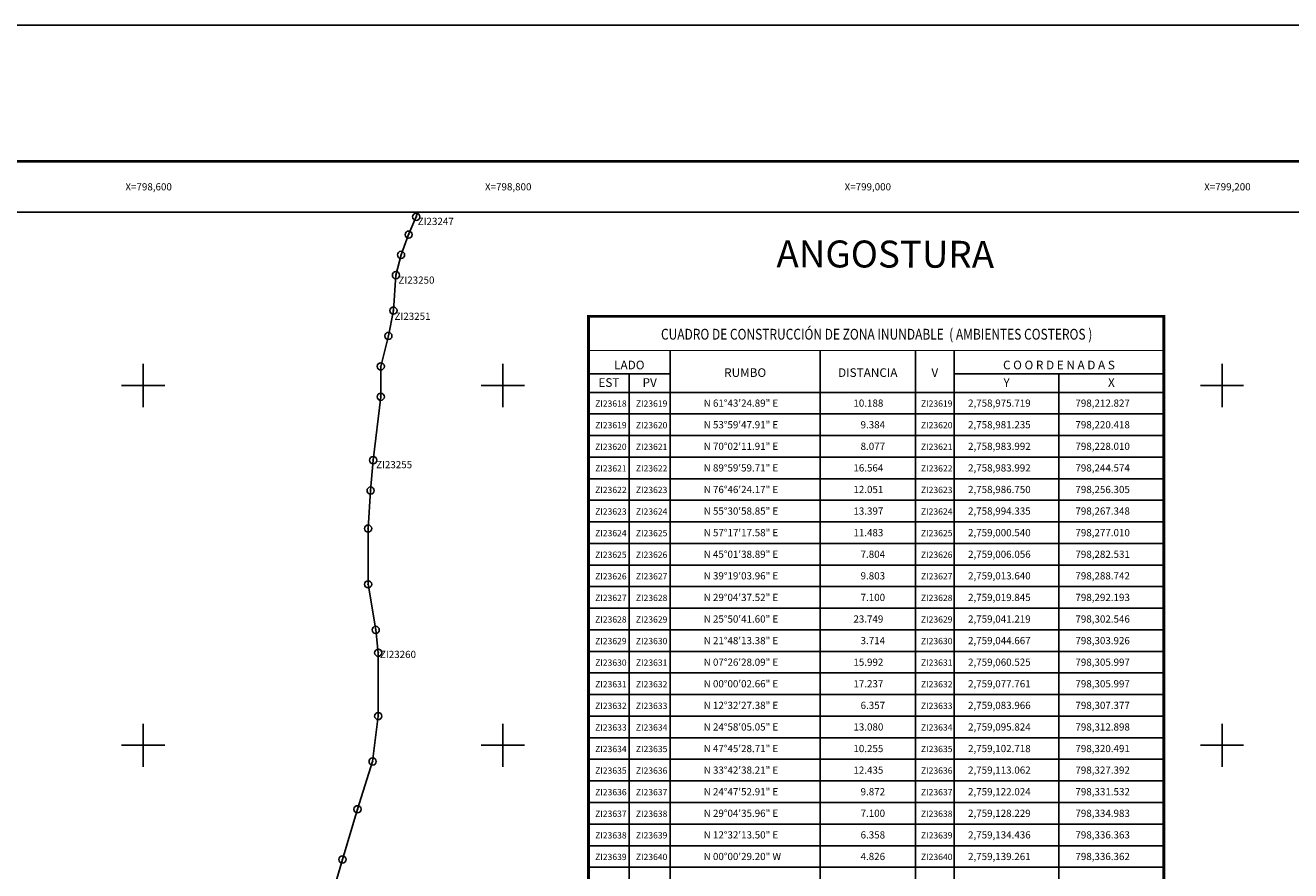
# Model space of a CAD drawing. Units: millimetres. Extents: x 798084 to 803244, y 2758800 to 2760600.
# Drawn here: x 798534 to 799238, y 2760130 to 2760600 of the extents above; entities that cross this region are included whole.
import ezdxf
from ezdxf.enums import TextEntityAlignment as Align

# ---------------------------------------------------------------- set-up
doc = ezdxf.new("R2010")
doc.units = ezdxf.units.MM
doc.header["$LTSCALE"] = 40
doc.header["$PDMODE"] = 32
doc.header["$PDSIZE"] = 4
doc.linetypes.add('CENTRO1', pattern=[0.44, 0.2, -0.08, 0.08, -0.08])
for name, color, linetype in [('AMBIENT_COSTER', 7, 'Continuous'), ('CVL_CUADCON', 1, 'Continuous'), ('CVL_CUADCON_LIN', 8, 'Continuous'), ('CVL_CUADCON_TIT', 1, 'Continuous'), ('CVL_CUADCON_TX', 2, 'Continuous'), ('CVL_RET_TX', 2, 'Continuous'), ('CVL_RETUTM', 8, 'Continuous'), ('Lomo', 7, 'Continuous'), ('MARGEN', 7, 'Continuous'), ('NUM_A COST', 7, 'Continuous'), ('PUNT_A COST', 7, 'Continuous')]:
    doc.layers.add(name, color=color, linetype=linetype)
doc.styles.add('HUECA1', font='HUECA1.shx')
doc.styles.add('MONOTXT4', font='MONOTXT4.shx')
doc.styles.add('SIMPLEX1', font='SIMPLEX1.shx')
doc.styles.add('style1', font='arial.ttf')

msp = doc.modelspace()

# ---------------------------------------------------------------- linework, layer by layer
at = {"layer": 'AMBIENT_COSTER', "color": 3}
msp.add_lwpolyline([(798752.59, 2760496.34), (798751.85, 2760493.74), (798747.62, 2760483.88), (798743.39, 2760472.61), (798740.57, 2760461.34), (798739.15, 2760441.62), (798736.34, 2760427.53), (798732.11, 2760410.63), (798732.11, 2760393.73), (798727.88, 2760358.51), (798726.47, 2760341.6), (798725.06, 2760320.48), (798725.06, 2760289.48), (798729.29, 2760264.13), (798730.69, 2760251.45), (798730.69, 2760216.23), (798727.58, 2760190.99), (798719.18, 2760164.44), (798710.79, 2760136.5), (798700.99, 2760102.96)], dxfattribs=at)
msp.add_lwpolyline([(798752.59, 2760496.34), (798751.85, 2760493.74), (798747.62, 2760483.88), (798743.39, 2760472.61), (798740.57, 2760461.34), (798739.15, 2760441.62), (798736.34, 2760427.53), (798732.11, 2760410.63), (798732.11, 2760393.73), (798727.88, 2760358.51), (798726.47, 2760341.6), (798725.06, 2760320.48), (798725.06, 2760289.48), (798729.29, 2760264.13), (798730.69, 2760251.45), (798730.69, 2760216.23), (798727.58, 2760190.99), (798719.18, 2760164.44), (798710.79, 2760136.5), (798700.99, 2760102.96)], dxfattribs=at)
at = {"layer": 'CVL_CUADCON', "color": 7, "linetype": 'Continuous', "const_width": 0.6, "flags": 128}
for points in [[(798847.7, 2760419.47), (799167.59, 2760419.47)], [(798847.7, 2760396.2), (799167.59, 2760396.2)]]:
    msp.add_lwpolyline(points, dxfattribs=at)
at = {"layer": 'CVL_CUADCON_LIN', "color": 7, "linetype": 'Continuous'}
for p, q in [((798847.7, 2760406.56), (798893.02, 2760406.56)), ((799051.02, 2760406.56), (799167.59, 2760406.56))]:
    msp.add_line(p, q, dxfattribs=at)
at = {"layer": 'CVL_CUADCON_TX', "color": 7}
for p, q in [((798893.02, 2760419.47), (798893.02, 2759712.2)), ((798976.5, 2760419.47), (798976.5, 2759712.2)), ((799029.47, 2760419.47), (799029.47, 2759712.2)), ((799051.02, 2760419.47), (799051.02, 2759712.2)), ((798870.34, 2760406.56), (798870.34, 2759712.2)), ((799109.31, 2760406.56), (799109.31, 2759712.2)), ((798847.7, 2760396.2), (799167.59, 2760396.2)), ((798847.7, 2760384.2), (799167.59, 2760384.2)), ((798847.7, 2760372.2), (799167.59, 2760372.2)), ((798847.7, 2760360.2), (799167.59, 2760360.2)), ((798847.7, 2760348.2), (799167.59, 2760348.2)), ((798847.7, 2760336.2), (799167.59, 2760336.2)), ((798847.7, 2760324.2), (799167.59, 2760324.2)), ((798847.7, 2760312.2), (799167.59, 2760312.2)), ((798847.7, 2760300.2), (799167.59, 2760300.2)), ((798847.7, 2760288.2), (799167.59, 2760288.2)), ((798847.7, 2760276.2), (799167.59, 2760276.2)), ((798847.7, 2760264.2), (799167.59, 2760264.2)), ((798847.7, 2760252.2), (799167.59, 2760252.2)), ((798847.7, 2760240.2), (799167.59, 2760240.2)), ((798847.7, 2760228.2), (799167.59, 2760228.2)), ((798847.7, 2760216.2), (799167.59, 2760216.2)), ((798847.7, 2760204.2), (799167.59, 2760204.2)), ((798847.7, 2760192.2), (799167.59, 2760192.2)), ((798847.7, 2760180.2), (799167.59, 2760180.2)), ((798847.7, 2760168.2), (799167.59, 2760168.2)), ((798847.7, 2760156.2), (799167.59, 2760156.2)), ((798847.7, 2760144.2), (799167.59, 2760144.2)), ((798847.7, 2760132.2), (799167.59, 2760132.2))]:
    msp.add_line(p, q, dxfattribs=at)
at = {"layer": 'CVL_CUADCON_TX', "color": 7, "const_width": 1.6, "flags": 128}
msp.add_lwpolyline([(798847.7, 2759712.2), (798847.7, 2760438.47), (799167.59, 2760438.47), (799167.59, 2759712.2)], dxfattribs=at)
msp.add_lwpolyline([(798847.7, 2759712.2), (798847.7, 2760438.47), (799167.59, 2760438.47), (799167.59, 2759712.2)], dxfattribs=at)
at = {"layer": 'CVL_RETUTM', "color": 8, "linetype": 'Continuous'}
for p, q in [((798600, 2760412), (798600, 2760388)), ((798800, 2760412), (798800, 2760388)), ((799200, 2760412), (799200, 2760388)), ((798588, 2760400), (798612, 2760400)), ((798788, 2760400), (798812, 2760400)), ((799188, 2760400), (799212, 2760400)), ((798600, 2760212), (798600, 2760188)), ((798800, 2760212), (798800, 2760188)), ((799200, 2760212), (799200, 2760188)), ((798588, 2760200), (798612, 2760200)), ((798788, 2760200), (798812, 2760200)), ((799188, 2760200), (799212, 2760200))]:
    msp.add_line(p, q, dxfattribs=at)
at = {"layer": 'Lomo', "color": 255, "linetype": 'Continuous', "elevation": 2.32}
msp.add_lwpolyline([(798083.8, 2760600.22), (800483.8, 2760600.22), (800483.8, 2758800.22), (798083.8, 2758800.22)], close=True, dxfattribs=at)
at = {"layer": 'Lomo', "color": 7, "linetype": 'Continuous', "const_width": 1.6}
msp.add_lwpolyline([(798148.76, 2760524.62), (800400.61, 2760524.62)], dxfattribs=at)
at = {"layer": 'Lomo', "color": 7, "linetype": 'Continuous'}
msp.add_lwpolyline([(798208, 2760496.34), (800008, 2760496.34), (800008, 2758896.34), (798208, 2758896.34)], close=True, dxfattribs=at)
msp.add_lwpolyline([(798208, 2760496.34), (800008, 2760496.34), (800008, 2758896.34), (798208, 2758896.34)], close=True, dxfattribs=at)
msp.add_lwpolyline([(798208, 2760496.34), (800008, 2760496.34), (800008, 2758896.34), (798208, 2758896.34)], close=True, dxfattribs=at)
msp.add_lwpolyline([(798208, 2760496.34), (800008, 2760496.34), (800008, 2758896.34), (798208, 2758896.34)], close=True, dxfattribs=at)
at = {"layer": 'MARGEN', "color": 7, "linetype": 'Continuous'}
for points in [[(800008, 2760496.34), (798208, 2760496.34)], [(798208, 2760496.34), (800008, 2760496.34), (800008, 2758896.34), (798208, 2758896.34)], [(800008, 2760496.34), (798208, 2760496.34)]]:
    msp.add_lwpolyline(points, dxfattribs=at)
at = {"layer": 'PUNT_A COST', "color": 7}
for p in [(798751.85, 2760493.74), (798747.62, 2760483.88), (798743.39, 2760472.61), (798740.57, 2760461.34), (798739.15, 2760441.62), (798736.34, 2760427.53), (798732.11, 2760410.63), (798732.11, 2760393.73), (798727.88, 2760358.51), (798726.47, 2760341.6), (798725.06, 2760320.48), (798725.06, 2760289.48), (798729.29, 2760264.13), (798730.69, 2760251.45), (798730.69, 2760216.23), (798727.58, 2760190.99), (798719.18, 2760164.44), (798710.79, 2760136.5)]:
    msp.add_point(p, dxfattribs=at)

# ---------------------------------------------------------------- texts
at = {"layer": 'CVL_CUADCON_TIT', "color": 7, "style": 'style1', "width": 0.741166}
msp.add_text('CUADRO DE CONSTRUCCIÓN DE ZONA INUNDABLE  ( AMBIENTES COSTEROS )', height=6, dxfattribs=at).set_placement((798887.97, 2760425.51), (799127.86, 2760425.51), align=Align.FIT)
at = {"layer": 'CVL_CUADCON_TIT', "color": 7, "style": 'SIMPLEX1'}
for s, p in [('LADO', (798870.34, 2760409)), ('C O O R D E N A D A S', (799109.3, 2760409)), ('EST', (798859.02, 2760399.25)), ('PV', (798881.7, 2760399.25)), ('Y', (799080.18, 2760399.25)), ('X', (799138.46, 2760399.25))]:
    msp.add_text(s, height=4.8, dxfattribs=at).set_placement(p, align=Align.CENTER)
for s, p in [('RUMBO', (798934.78, 2760406.55)), ('DISTANCIA', (799002.98, 2760406.55)), ('V', (799040.26, 2760406.55))]:
    msp.add_text(s, height=4.8, dxfattribs=at).set_placement(p, align=Align.MIDDLE)
at = {"layer": 'CVL_CUADCON_TX', "color": 7, "style": 'SIMPLEX1'}
for s, p in [('  ZI23618', (798859.02, 2760388.2)), ('  ZI23619', (798881.68, 2760388.2)), ('  ZI23619', (799040.25, 2760388.2)), ('  ZI23619', (798859.02, 2760376.2)), ('  ZI23620', (798881.68, 2760376.2)), ('  ZI23620', (799040.25, 2760376.2)), ('  ZI23620', (798859.02, 2760364.2)), ('  ZI23621', (798881.68, 2760364.2)), ('  ZI23621', (799040.25, 2760364.2)), ('  ZI23621', (798859.02, 2760352.2)), ('  ZI23622', (798881.68, 2760352.2)), ('  ZI23622', (799040.25, 2760352.2)), ('  ZI23622', (798859.02, 2760340.2)), ('  ZI23623', (798881.68, 2760340.2)), ('  ZI23623', (799040.25, 2760340.2)), ('  ZI23623', (798859.02, 2760328.2)), ('  ZI23624', (798881.68, 2760328.2)), ('  ZI23624', (799040.25, 2760328.2)), ('  ZI23624', (798859.02, 2760316.2)), ('  ZI23625', (798881.68, 2760316.2)), ('  ZI23625', (799040.25, 2760316.2)), ('  ZI23625', (798859.02, 2760304.2)), ('  ZI23626', (798881.68, 2760304.2)), ('  ZI23626', (799040.25, 2760304.2)), ('  ZI23626', (798859.02, 2760292.2)), ('  ZI23627', (798881.68, 2760292.2)), ('  ZI23627', (799040.25, 2760292.2)), ('  ZI23627', (798859.02, 2760280.2)), ('  ZI23628', (798881.68, 2760280.2)), ('  ZI23628', (799040.25, 2760280.2)), ('  ZI23628', (798859.02, 2760268.2)), ('  ZI23629', (798881.68, 2760268.2)), ('  ZI23629', (799040.25, 2760268.2)), ('  ZI23629', (798859.02, 2760256.2)), ('  ZI23630', (798881.68, 2760256.2)), ('  ZI23630', (799040.25, 2760256.2)), ('  ZI23630', (798859.02, 2760244.2)), ('  ZI23631', (798881.68, 2760244.2)), ('  ZI23631', (799040.25, 2760244.2)), ('  ZI23631', (798859.02, 2760232.2)), ('  ZI23632', (798881.68, 2760232.2)), ('  ZI23632', (799040.25, 2760232.2)), ('  ZI23632', (798859.02, 2760220.2)), ('  ZI23633', (798881.68, 2760220.2)), ('  ZI23633', (799040.25, 2760220.2)), ('  ZI23633', (798859.02, 2760208.2)), ('  ZI23634', (798881.68, 2760208.2)), ('  ZI23634', (799040.25, 2760208.2)), ('  ZI23634', (798859.02, 2760196.2)), ('  ZI23635', (798881.68, 2760196.2)), ('  ZI23635', (799040.25, 2760196.2)), ('  ZI23635', (798859.02, 2760184.2)), ('  ZI23636', (798881.68, 2760184.2)), ('  ZI23636', (799040.25, 2760184.2)), ('  ZI23636', (798859.02, 2760172.2)), ('  ZI23637', (798881.68, 2760172.2)), ('  ZI23637', (799040.25, 2760172.2)), ('  ZI23637', (798859.02, 2760160.2)), ('  ZI23638', (798881.68, 2760160.2)), ('  ZI23638', (799040.25, 2760160.2)), ('  ZI23638', (798859.02, 2760148.2)), ('  ZI23639', (798881.68, 2760148.2)), ('  ZI23639', (799040.25, 2760148.2)), ('  ZI23639', (798859.02, 2760136.2)), ('  ZI23640', (798881.68, 2760136.2)), ('  ZI23640', (799040.25, 2760136.2))]:
    msp.add_text(s, height=3.5, dxfattribs=at).set_placement(p, align=Align.CENTER)
for s, p in [('N 61%%d43\'24.89" E', (798911.7, 2760388.2)), ('10.188', (798994.98, 2760388.2)), ('2,758,975.719', (799058.74, 2760388.2)), ('798,212.827', (799118.46, 2760388.2)), ('N 53%%d59\'47.91" E', (798911.7, 2760376.2)), ('9.384', (798998.98, 2760376.2)), ('2,758,981.235', (799058.74, 2760376.2)), ('798,220.418', (799118.46, 2760376.2)), ('N 70%%d02\'11.91" E', (798911.7, 2760364.2)), ('8.077', (798998.98, 2760364.2)), ('2,758,983.992', (799058.74, 2760364.2)), ('798,228.010', (799118.46, 2760364.2)), ('N 89%%d59\'59.71" E', (798911.7, 2760352.2)), ('16.564', (798994.98, 2760352.2)), ('2,758,983.992', (799058.74, 2760352.2)), ('798,244.574', (799118.46, 2760352.2)), ('N 76%%d46\'24.17" E', (798911.7, 2760340.2)), ('12.051', (798994.98, 2760340.2)), ('2,758,986.750', (799058.74, 2760340.2)), ('798,256.305', (799118.46, 2760340.2)), ('N 55%%d30\'58.85" E', (798911.7, 2760328.2)), ('13.397', (798994.98, 2760328.2)), ('2,758,994.335', (799058.74, 2760328.2)), ('798,267.348', (799118.46, 2760328.2)), ('N 57%%d17\'17.58" E', (798911.7, 2760316.2)), ('11.483', (798994.98, 2760316.2)), ('2,759,000.540', (799058.74, 2760316.2)), ('798,277.010', (799118.46, 2760316.2)), ('N 45%%d01\'38.89" E', (798911.7, 2760304.2)), ('7.804', (798998.98, 2760304.2)), ('2,759,006.056', (799058.74, 2760304.2)), ('798,282.531', (799118.46, 2760304.2)), ('N 39%%d19\'03.96" E', (798911.7, 2760292.2)), ('9.803', (798998.98, 2760292.2)), ('2,759,013.640', (799058.74, 2760292.2)), ('798,288.742', (799118.46, 2760292.2)), ('N 29%%d04\'37.52" E', (798911.7, 2760280.2)), ('7.100', (798998.98, 2760280.2)), ('2,759,019.845', (799058.74, 2760280.2)), ('798,292.193', (799118.46, 2760280.2)), ('N 25%%d50\'41.60" E', (798911.7, 2760268.2)), ('23.749', (798994.98, 2760268.2)), ('2,759,041.219', (799058.74, 2760268.2)), ('798,302.546', (799118.46, 2760268.2)), ('N 21%%d48\'13.38" E', (798911.7, 2760256.2)), ('3.714', (798998.98, 2760256.2)), ('2,759,044.667', (799058.74, 2760256.2)), ('798,303.926', (799118.46, 2760256.2)), ('N 07%%d26\'28.09" E', (798911.7, 2760244.2)), ('15.992', (798994.98, 2760244.2)), ('2,759,060.525', (799058.74, 2760244.2)), ('798,305.997', (799118.46, 2760244.2)), ('N 00%%d00\'02.66" E', (798911.7, 2760232.2)), ('17.237', (798994.98, 2760232.2)), ('2,759,077.761', (799058.74, 2760232.2)), ('798,305.997', (799118.46, 2760232.2)), ('N 12%%d32\'27.38" E', (798911.7, 2760220.2)), ('6.357', (798998.98, 2760220.2)), ('2,759,083.966', (799058.74, 2760220.2)), ('798,307.377', (799118.46, 2760220.2)), ('N 24%%d58\'05.05" E', (798911.7, 2760208.2)), ('13.080', (798994.98, 2760208.2)), ('2,759,095.824', (799058.74, 2760208.2)), ('798,312.898', (799118.46, 2760208.2)), ('N 47%%d45\'28.71" E', (798911.7, 2760196.2)), ('10.255', (798994.98, 2760196.2)), ('2,759,102.718', (799058.74, 2760196.2)), ('798,320.491', (799118.46, 2760196.2)), ('N 33%%d42\'38.21" E', (798911.7, 2760184.2)), ('12.435', (798994.98, 2760184.2)), ('2,759,113.062', (799058.74, 2760184.2)), ('798,327.392', (799118.46, 2760184.2)), ('N 24%%d47\'52.91" E', (798911.7, 2760172.2)), ('9.872', (798998.98, 2760172.2)), ('2,759,122.024', (799058.74, 2760172.2)), ('798,331.532', (799118.46, 2760172.2)), ('N 29%%d04\'35.96" E', (798911.7, 2760160.2)), ('7.100', (798998.98, 2760160.2)), ('2,759,128.229', (799058.74, 2760160.2)), ('798,334.983', (799118.46, 2760160.2)), ('N 12%%d32\'13.50" E', (798911.7, 2760148.2)), ('6.358', (798998.98, 2760148.2)), ('2,759,134.436', (799058.74, 2760148.2)), ('798,336.363', (799118.46, 2760148.2)), ('N 00%%d00\'29.20" W', (798911.7, 2760136.2)), ('4.826', (798998.98, 2760136.2)), ('2,759,139.261', (799058.74, 2760136.2)), ('798,336.362', (799118.46, 2760136.2))]:
    msp.add_text(s, height=4, dxfattribs=at).set_placement(p)
at = {"layer": 'CVL_RET_TX', "color": 7, "style": 'MONOTXT4'}
for s, p in [('X=798,600', (798615.92, 2760510.46)), ('X=798,800', (798815.92, 2760510.46)), ('X=799,000', (799015.92, 2760510.46)), ('X=799,200', (799215.92, 2760510.46))]:
    msp.add_text(s, height=4, dxfattribs=at).set_placement(p, align=Align.MIDDLE_RIGHT)
at = {"layer": 'Lomo', "linetype": 'CENTRO1', "insert": (798952.23, 2760480.71), "char_height": 14.9813, "width": 276.1411, "attachment_point": 1, "rotation": 359.84286, "style": 'HUECA1'}
msp.add_mtext('{\\fArial|b0|i0|c0|p34;ANGOSTURA}', dxfattribs=at)
at = {"layer": 'NUM_A COST', "color": 7, "style": 'SIMPLEX1'}
for s, p in [('  ZI23247', (798750.23, 2760489.24)), ('  ZI23250', (798739.5, 2760456.59)), ('  ZI23251', (798737.31, 2760436.48)), ('  ZI23255', (798727.07, 2760354.01)), ('  ZI23260', (798729.23, 2760248.52))]:
    msp.add_text(s, height=4, dxfattribs=at).set_placement(p)

doc.saveas('drawing.dxf')
